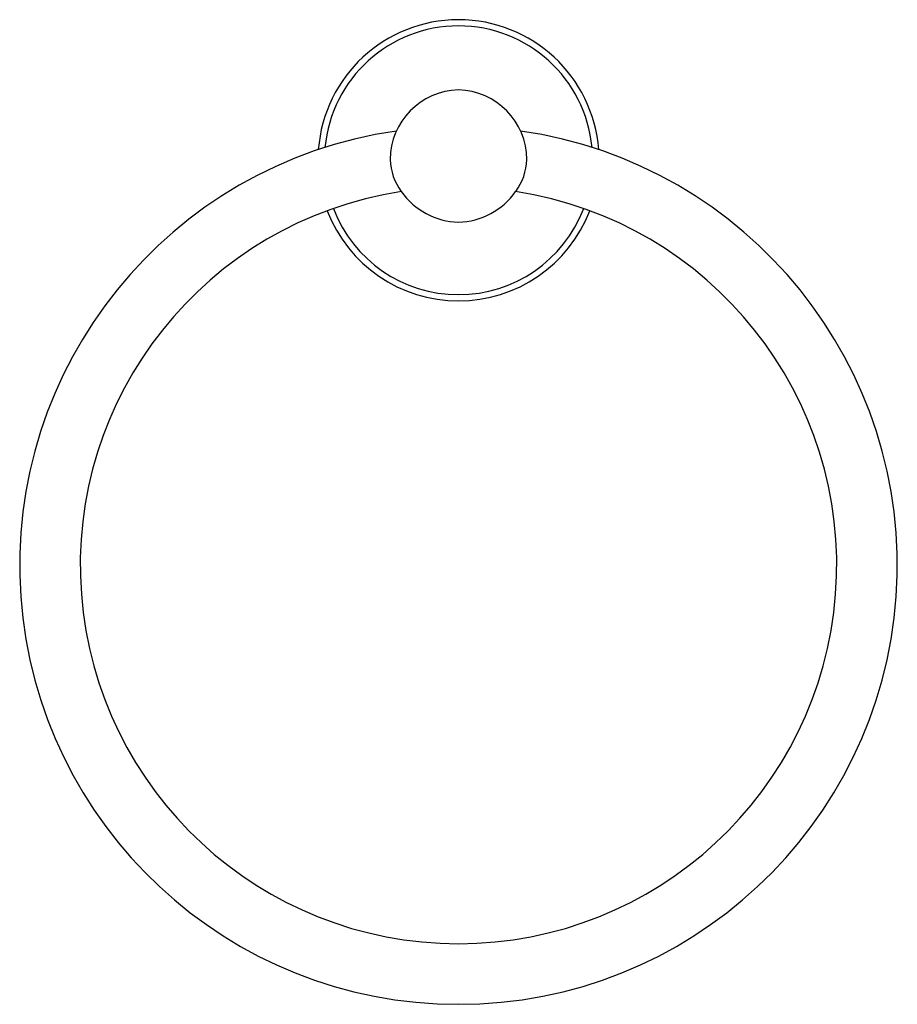
# Model space of a CAD drawing. Units: inches. Extents: x 499.49 to 506.68, y 56.7 to 64.77.
import ezdxf

# ---------------------------------------------------------------- set-up
doc = ezdxf.new("R2010")
doc.units = ezdxf.units.IN
doc.header["$LTSCALE"] = 0.64311
doc.header["$MEASUREMENT"] = 0
doc.layers.get('0').update_dxf_attribs({"color": 255, "linetype": 'CONTINUOUS'})
doc.layers.get('Defpoints').update_dxf_attribs({"linetype": 'CONTINUOUS'})
doc.styles.get("Standard").update_dxf_attribs({"font": 'txt', "width": 0.8})

msp = doc.modelspace()

# ---------------------------------------------------------------- linework, layer by layer
for centre, radius, start, end in [((503.087, 63.6176), 1.1516, 4.34516, 175.65484), ((503.087, 63.6197), 1.0985, 5.38521, 174.61479), ((503.1013, 63.6205), 0.5739, 91.42937, 179.71239), ((503.0726, 63.6205), 0.5739, 0.28761, 88.57063), ((503.087, 60.2987), 3.5945, 98.13402, 81.86598), ((502.9896, 63.638), 0.4625, 181.81856, 216.66473), ((503.1843, 63.638), 0.4625, 323.33527, 358.18144), ((503.087, 60.2987), 3.0984, 98.69, 81.31), ((503.1043, 63.7039), 0.594, 215.15819, 268.3299), ((503.0696, 63.7039), 0.594, 271.6701, 324.84181), ((503.087, 63.6176), 1.1516, 201.01311, 338.98689), ((503.087, 63.6147), 1.0977, 200.92863, 339.07137)]:
    msp.add_arc(centre, radius, start, end)

# ---------------------------------------------------------------- texts
at = {"layer": 'Defpoints'}
for tag, p, s in [('TRADENAME', (503.0872, 63.6143), 'CORALAIS '), ('MODELNUMBER', (503.0872, 63.6159), 'K-13435T'), ('PRODUCT', (503.0872, 63.6126), 'TOWEL RING')]:
    msp.add_attdef(tag, p, s, height=0.001, dxfattribs=at)

doc.saveas('drawing.dxf')
